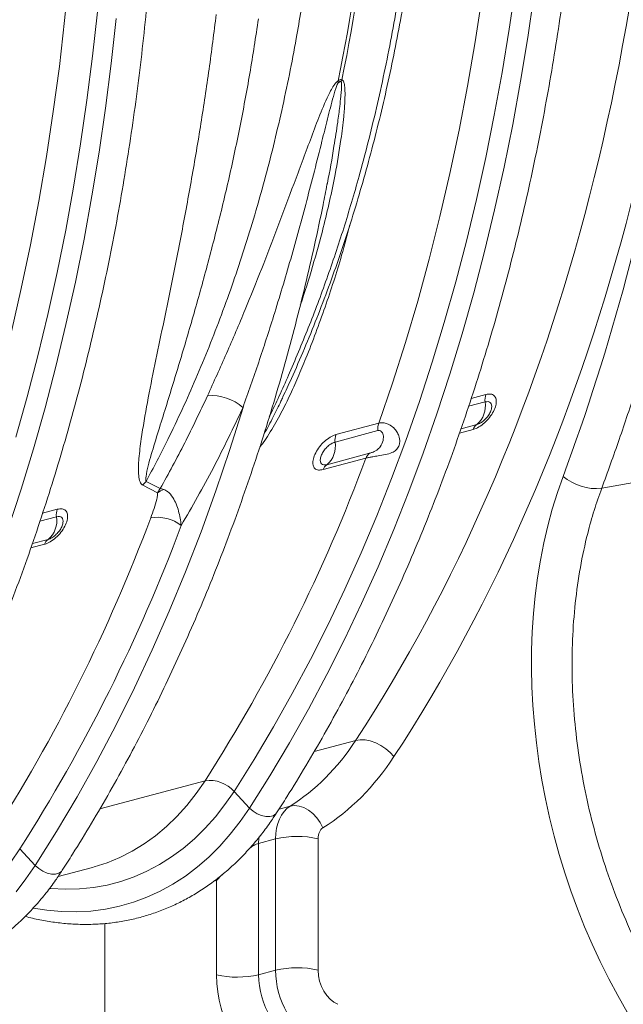
# Model space of a CAD drawing. Units: millimetres. Extents: x 0 to 8400, y 0 to 5940.
# Drawn here: x 1907 to 2106, y 787 to 1112 of the extents above; entities that cross this region are included whole.
import ezdxf

# ---------------------------------------------------------------- set-up
doc = ezdxf.new("R2010")
doc.units = ezdxf.units.MM
doc.linetypes.add('SLD-Solid', pattern=[0])
doc.layers.add('ACO_DRAINAGE', color=7, linetype='SLD-Solid')

# ---------------------------------------------------------------- blocks, each defined once
blk = doc.blocks.new('ACO - 32936 32938 - ISO')
at = {"layer": 'ACO_DRAINAGE', "linetype": 'SLD-Solid', "lineweight": 18}
for p, q in [((1204.9, 166.9), (1206.36, 182.09)), ((1351.61, 164.11), (1353.71, 178.51)), ((1357.72, 161.38), (1359.84, 175.94)), ((1340.36, 159.95), (1342.61, 174.76)), ((1214.14, 155.16), (1215.75, 169.81)), ((1203.18, 151.82), (1204.9, 166.9)), ((1220.29, 152.75), (1221.91, 167.56)), ((1349.27, 149.83), (1351.61, 164.11)), ((1337.85, 145.28), (1340.36, 159.95)), ((1355.35, 146.95), (1357.72, 161.38)), ((1212.29, 140.63), (1214.14, 155.16)), ((1218.42, 138.06), (1220.29, 152.75)), ((1201.19, 136.87), (1203.18, 151.82)), ((1346.69, 135.69), (1349.27, 149.83)), ((1352.74, 132.65), (1355.35, 146.95)), ((1335.07, 130.77), (1337.85, 145.28)), ((1210.19, 126.22), (1212.29, 140.63)), ((1198.94, 122.06), (1201.19, 136.87)), ((1216.3, 123.49), (1218.42, 138.06)), ((1343.87, 121.7), (1346.69, 135.69)), ((1332.05, 116.42), (1335.07, 130.77)), ((1349.89, 118.51), (1352.74, 132.65)), ((1207.85, 111.94), (1210.19, 126.22)), ((1213.93, 109.06), (1216.3, 123.49)), ((1196.42, 107.39), (1198.94, 122.06)), ((1340.8, 107.86), (1343.87, 121.7)), ((1346.79, 104.52), (1349.89, 118.51)), ((1328.76, 102.23), (1332.05, 116.42)), ((1205.27, 97.8), (1207.85, 111.94)), ((1291.57, 113.15), (1291.5, 112.83)), ((1193.65, 92.88), (1196.42, 107.39)), ((1211.32, 94.77), (1213.93, 109.06)), ((1337.5, 94.18), (1340.8, 107.86)), ((1343.45, 90.69), (1346.79, 104.52)), ((1325.22, 88.22), (1328.76, 102.23)), ((1202.44, 83.81), (1205.27, 97.8)), ((1208.46, 80.62), (1211.32, 94.77)), ((1190.62, 78.53), (1193.65, 92.88)), ((1333.96, 80.67), (1337.5, 94.18)), ((1321.43, 74.4), (1325.22, 88.22)), ((1339.88, 77.04), (1343.45, 90.69)), ((1199.38, 69.97), (1202.44, 83.81)), ((1187.34, 64.34), (1190.62, 78.53)), ((1205.37, 66.63), (1208.46, 80.62)), ((1330.19, 67.33), (1333.96, 80.67)), ((1336.06, 63.55), (1339.88, 77.04)), ((1317.38, 60.76), (1321.43, 74.4)), ((1196.08, 56.29), (1199.38, 69.97)), ((1202.03, 52.81), (1205.37, 66.63)), ((1326.19, 54.17), (1330.19, 67.33)), ((1332.01, 50.25), (1336.06, 63.55)), ((1313.09, 47.32), (1317.38, 60.76)), ((1192.54, 42.78), (1196.08, 56.29)), ((1198.45, 39.15), (1202.03, 52.81)), ((1321.95, 41.2), (1326.19, 54.17)), ((1327.73, 37.14), (1332.01, 50.25)), ((1308.55, 34.09), (1313.09, 47.32)), ((1188.77, 29.44), (1192.54, 42.78)), ((1343.91, 43.56), (1339.06, 42.26)), ((1194.64, 25.66), (1198.45, 39.15)), ((1259.41, 25.41), (1263.77, 39.29)), ((1317.49, 28.42), (1321.95, 41.2)), ((1338.2, 39.66), (1343.64, 41.11)), ((1323.22, 24.22), (1327.73, 37.14)), ((1308.55, 34.09), (1294.42, 30.3)), ((1340.91, 33.64), (1335.7, 32.25)), ((1294.14, 27.85), (1308.28, 31.64)), ((1335.19, 30.82), (1339.69, 32.02)), ((1312.8, 15.84), (1317.49, 28.42)), ((1190.59, 12.36), (1194.64, 25.66)), ((1254.8, 11.73), (1259.41, 25.41)), ((1305.54, 24.17), (1291.41, 20.38)), ((1318.48, 11.5), (1323.22, 24.22)), ((1290.2, 18.76), (1304.33, 22.55)), ((1230.7, 13.6), (1235.6, 11.11)), ((1236.48, 12.53), (1231.84, 14.87)), ((1307.88, 3.47), (1312.8, 15.84)), ((1382.12, 12.61), (1399.96, 15.87)), ((1186.31, -0.75), (1190.59, 12.36)), ((1249.94, -1.72), (1254.8, 11.73)), ((1313.51, -1.01), (1318.48, 11.5)), ((1202.49, 5.67), (1197.64, 4.37)), ((1302.75, -8.69), (1307.88, 3.47)), ((1196.78, 1.77), (1202.22, 3.22)), ((1244.82, -14.95), (1249.94, -1.72)), ((1308.32, -13.3), (1313.51, -1.01)), ((1193.77, -7.07), (1198.27, -5.87)), ((1199.48, -4.25), (1194.27, -5.64)), ((1297.39, -20.64), (1302.75, -8.69)), ((1239.46, -27.95), (1244.82, -14.95)), ((1302.9, -25.38), (1308.32, -13.3)), ((1291.82, -32.36), (1297.39, -20.64)), ((1297.27, -37.23), (1302.9, -25.38)), ((1233.85, -40.71), (1239.46, -27.95)), ((1286.03, -43.86), (1291.82, -32.36)), ((1291.42, -48.85), (1297.27, -37.23)), ((1227.99, -53.22), (1233.85, -40.71)), ((1280.03, -55.12), (1286.03, -43.86)), ((1285.36, -60.23), (1291.42, -48.85)), ((1221.9, -65.48), (1227.99, -53.22)), ((1273.83, -66.14), (1280.03, -55.12)), ((1279.09, -71.37), (1285.36, -60.23)), ((1215.58, -77.48), (1221.9, -65.48)), ((1267.42, -76.91), (1273.83, -66.14)), ((1272.61, -82.26), (1279.09, -71.37)), ((1287.26, -74.22), (1300.97, -70.55)), ((1300.97, -70.55), (1302.44, -70.33)), ((1302.44, -70.33), (1304.06, -70.4)), ((1304.06, -70.4), (1305.78, -70.75)), ((1305.78, -70.75), (1307.54, -71.37)), ((1307.54, -71.37), (1309.26, -72.23)), ((1309.26, -72.23), (1310.87, -73.3)), ((1310.87, -73.3), (1312.33, -74.55)), ((1312.33, -74.55), (1313.58, -75.92)), ((1209.02, -89.21), (1215.58, -77.48)), ((1260.81, -87.43), (1267.42, -76.91)), ((1216.55, -93.17), (1251.27, -83.87)), ((1248.37, -88.07), (1251.27, -83.87)), ((1265.92, -92.9), (1272.61, -82.26)), ((1257.83, -91.75), (1260.81, -87.43)), ((1260.81, -87.43), (1265.92, -92.9)), ((1202.23, -100.66), (1209.02, -89.21)), ((1245.27, -92), (1248.37, -88.07)), ((1241.99, -95.64), (1245.27, -92)), ((1254.66, -95.8), (1257.83, -91.75)), ((1262.86, -97.36), (1265.92, -92.9)), ((1265.92, -92.9), (1267.08, -93.94)), ((1267.08, -93.94), (1268.43, -94.79)), ((1279.31, -92.26), (1275.65, -93.24)), ((1279.31, -92.26), (1280.74, -92.08)), ((1280.74, -92.08), (1282.26, -92.24)), ((1282.26, -92.24), (1283.82, -92.76)), ((1283.82, -92.76), (1285.35, -93.6)), ((1285.35, -93.6), (1286.81, -94.73)), ((1238.53, -98.98), (1241.99, -95.64)), ((1251.3, -99.56), (1254.66, -95.8)), ((1259.59, -101.54), (1262.86, -97.36)), ((1268.43, -94.79), (1269.86, -95.4)), ((1269.86, -95.4), (1271.28, -95.72)), ((1271.28, -95.72), (1272.6, -95.73)), ((1272.6, -95.73), (1273.73, -95.43)), ((1273.73, -95.43), (1274.58, -94.83)), ((1274.58, -94.83), (1274.87, -94.47)), ((1286.81, -94.73), (1288.12, -96.11)), ((1288.12, -96.11), (1289.25, -97.69)), ((1195.21, -111.84), (1202.23, -100.66)), ((1234.91, -102.02), (1238.53, -98.98)), ((1247.77, -103.03), (1251.3, -99.56)), ((1289.25, -97.69), (1290.15, -99.42)), ((1231.13, -104.74), (1234.91, -102.02)), ((1244.07, -106.19), (1247.77, -103.03)), ((1256.15, -105.44), (1259.59, -101.54)), ((1268.92, -104.55), (1269, -102.79)), ((1268.92, -104.55), (1274.52, -103.05)), ((1269, -102.79), (1269.05, -102.31)), ((1274.52, -103.05), (1274.52, -146.38)), ((1288.54, -146.34), (1288.54, -103.02)), ((1187.12, -110.7), (1190.1, -106.38)), ((1190.1, -106.38), (1195.21, -111.84)), ((1223.16, -109.2), (1227.21, -107.13)), ((1227.21, -107.13), (1231.13, -104.74)), ((1240.21, -109.03), (1244.07, -106.19)), ((1252.52, -109.05), (1256.15, -105.44)), ((1268.92, -147.88), (1268.92, -104.55)), ((1218.98, -110.92), (1223.16, -109.2)), ((1236.21, -111.56), (1240.21, -109.03)), ((1248.72, -112.34), (1252.52, -109.05)), ((1192.15, -116.3), (1195.21, -111.84)), ((1195.21, -111.84), (1196.37, -112.88)), ((1196.37, -112.88), (1197.72, -113.74)), ((1202.75, -115.51), (1214.13, -112.46)), ((1203.87, -113.78), (1204.16, -113.42)), ((1214.13, -112.46), (1214.7, -112.3)), ((1214.7, -112.3), (1218.98, -110.92)), ((1232.07, -113.75), (1236.21, -111.56)), ((1244.77, -115.33), (1248.72, -112.34)), ((1188.88, -120.49), (1192.15, -116.3)), ((1197.72, -113.74), (1199.15, -114.34)), ((1199.15, -114.34), (1200.57, -114.66)), ((1200.57, -114.66), (1201.89, -114.67)), ((1201.89, -114.67), (1203.02, -114.37)), ((1203.02, -114.37), (1203.87, -113.78)), ((1223.44, -117.12), (1227.81, -115.61)), ((1227.81, -115.61), (1232.07, -113.75)), ((1240.67, -117.99), (1244.77, -115.33)), ((1255.03, -116.83), (1254.92, -116.46)), ((1255.03, -116.83), (1256.76, -114.97)), ((1255.03, -116.83), (1255.03, -147.94)), ((1199.95, -119.43), (1200.38, -119.47)), ((1200.38, -119.47), (1205.11, -119.7)), ((1205.11, -119.7), (1209.8, -119.59)), ((1209.8, -119.59), (1214.42, -119.11)), ((1214.42, -119.11), (1218.98, -118.29)), ((1218.98, -118.29), (1223.44, -117.12)), ((1236.43, -120.32), (1240.67, -117.99)), ((1227.59, -123.98), (1232.07, -122.32)), ((1232.07, -122.32), (1236.43, -120.32)), ((1194.67, -125.89), (1199.03, -126.58)), ((1199.03, -126.58), (1203.93, -127.02)), ((1213.6, -126.86), (1218.35, -126.25)), ((1218.35, -126.25), (1223.02, -125.29)), ((1223.02, -125.29), (1227.59, -123.98)), ((1203.93, -127.02), (1208.79, -127.12)), ((1208.79, -127.12), (1213.6, -126.86)), ((1218.18, -130.98), (1218.18, -194.21)), ((1274.52, -146.38), (1268.92, -147.88))]:
    blk.add_line(p, q, dxfattribs=at)
for centre, radius, start, end in [((670.62, 274.44), 637.4, 348.46869, 0.18669), ((671.86, 274.77), 637.4, 348.46869, 0.18669), ((1306.72, 147.75), 11.59, 183.6228, 186.5612), ((1307.1, 143.05), 11.54, 158.1254, 161.6778), ((1253.37, 27.28), 15.89, 49.1225, 94.7742), ((1349.48, 41.69), 5.87, 161.4459, 185.6989), ((1335.75, 39.76), 8, 310.0869, 9.7246), ((1314.12, 32.22), 5.87, 161.4459, 185.6989), ((1342.8, 30.96), 3.29, 125.2688, 161.0799), ((1299.98, 28.43), 5.87, 161.4459, 185.6989), ((1286.26, 26.5), 8, 310.0869, 9.7246), ((1307.44, 21.48), 3.29, 125.2688, 161.0799), ((778.64, 218.25), 560.94, 327.4128, 339.5814), ((1293.31, 17.69), 3.29, 125.2688, 161.0799), ((1380.31, 29.4), 16.89, 229.6574, 276.1504), ((1239.74, 6.68), 11.38, 133.9783, 142.5575), ((1240.93, 3.74), 9.1, 111.2846, 125.8323), ((1208.05, 3.81), 5.87, 161.4459, 185.6989), ((708.32, 199.09), 560.49, 327.4095, 339.5059), ((713.21, 198.49), 566.01, 327.4095, 339.5059), ((1194.33, 1.87), 8, 310.0869, 9.7246), ((1235.5, -9.82), 12.86, 52.1155, 99.681), ((1201.38, -6.93), 3.29, 125.2688, 161.0799), ((1252.78, -94.37), 10.61, 40.8222, 98.1758), ((1281.6, -133.76), 31.52, 77.2844, 102.9835), ((1281.6, -177.09), 31.52, 77.2844, 102.9835), ((1261.83, -117.06), 31.63, 257.5826, 282.9533)]:
    blk.add_arc(centre, radius, start, end, dxfattribs=at)
for centre, major_axis, ratio, start_param, end_param in [((894.53, 442.67), (-188.93, 680.27), 0.693287, 3.687875, 4.331376), ((901.48, 444.6), (-191.51, 689.93), 0.69312, 3.687967, 4.331468), ((864.6, 454.14), (-206.11, 742.53), 0.69312, 3.905136, 4.317124), ((1475.4, -75.39), (-43.29, 155.96), 0.69312, 0.763544, 2.025278), ((1231.23, 17.39), (-32.45, 116.57), 0.694097, 3.344255, 3.687424), ((1238.18, 19.32), (-35.04, 126.23), 0.69312, 3.344798, 3.687967), ((1285.19, -105.87), (-3.92, 14.48), 0.685218, 0.20743, 1.194101), ((1292.14, -103.95), (-1.34, 4.82), 0.69312, 0.203205, 1.189876), ((1217.8, 13.99), (-37.63, 130.7), 0.704925, 3.127616, 3.137185), ((1276.98, -153.43), (-8.3, 28.83), 0.704925, 1.183003, 2.666533), ((1283.8, -151.47), (-5.73, 19.17), 0.716652, 1.175432, 2.658962), ((1288.79, -150.13), (-5.26, 19.3), 0.687196, 1.19307, 2.676599), ((1295.74, -148.21), (-2.67, 9.64), 0.69312, 1.189876, 2.673406)]:
    blk.add_ellipse(centre, major_axis=major_axis, ratio=ratio, start_param=start_param, end_param=end_param, dxfattribs=at)
for points, knots in [([(1382.12, 12.61), (1384.07, 17.97), (1387.98, 28.7), (1393.4, 45.15), (1398.51, 61.87), (1403.27, 78.86), (1408.22, 98.23), (1413.19, 120.04), (1417.98, 144.41), (1422.09, 169.17), (1425.55, 194.44), (1428.33, 220.21), (1430.41, 246.47), (1431.82, 272.98), (1432.15, 290.84), (1432.32, 299.77)], [0, 0, 0, 0, 0.0622085, 0.1244375, 0.1866665, 0.2490598, 0.3114532, 0.3966253, 0.4818499, 0.5670745, 0.6522465, 0.7391571, 0.8261234, 0.9130895, 1, 1, 1, 1]), ([(1274.87, -94.47), (1276, -92.71), (1279.27, -87.6), (1284.55, -78.97), (1290.63, -68.52), (1296.52, -57.85), (1302.23, -46.97), (1307.74, -35.87), (1313.05, -24.57), (1318.17, -13.08), (1323.1, -1.38), (1327.82, 10.5), (1332.33, 22.57), (1336.64, 34.81), (1340.75, 47.23), (1344.64, 59.82), (1348.33, 72.57), (1351.8, 85.48), (1355.06, 98.54), (1358.11, 111.75), (1360.94, 125.09), (1363.55, 138.57), (1365.94, 152.18), (1368.11, 165.91), (1370.07, 179.75), (1371.8, 193.71), (1373.31, 207.77), (1374.6, 221.93), (1375.66, 236.18), (1376.5, 250.52), (1377.12, 264.94), (1377.51, 279.43), (1377.64, 290.37), (1377.65, 296.47), (1377.65, 297.71)], [0, 0, 0, 0, 0.017145, 0.049609, 0.082076, 0.114547, 0.147021, 0.179498, 0.211977, 0.244459, 0.276943, 0.309428, 0.341915, 0.374404, 0.406893, 0.439383, 0.471874, 0.504366, 0.536857, 0.569349, 0.601841, 0.634333, 0.666825, 0.699316, 0.731808, 0.764299, 0.796789, 0.82928, 0.861769, 0.894258, 0.926747, 0.959235, 0.991723, 1, 1, 1, 1]), ([(1276.92, 42.76), (1277.87, 44.78), (1280.32, 50), (1284.06, 58.67), (1288.16, 68.72), (1292.06, 78.98), (1295.75, 89.41), (1299.24, 100.01), (1302.51, 110.79), (1305.59, 121.72), (1308.45, 132.81), (1311.09, 144.06), (1313.53, 155.44), (1315.75, 166.96), (1317.75, 178.6), (1319.54, 190.37), (1321.1, 202.25), (1322.45, 214.24), (1323.58, 226.33), (1324.49, 238.51), (1325.18, 250.78), (1325.64, 263.12), (1325.86, 273.91), (1325.88, 280.6), (1325.89, 283.13)], [0, 0, 0, 0, 0.029545, 0.076616, 0.123695, 0.17078, 0.217869, 0.264962, 0.312058, 0.359156, 0.406255, 0.453354, 0.500453, 0.547551, 0.594649, 0.641744, 0.688839, 0.735931, 0.783021, 0.83011, 0.877196, 0.92428, 0.971361, 1, 1, 1, 1]), ([(1323.55, 281.41), (1323.5, 275), (1323.4, 262.17), (1322.58, 243.14), (1321.28, 224.26), (1319.43, 205.58), (1316.8, 185.09), (1313.16, 162.97), (1308.28, 139.43), (1302.95, 118.28), (1297.41, 99.42), (1291.85, 82.7), (1285.8, 66.43), (1279.46, 51.31), (1274.98, 41.25), (1272.62, 36.55), (1272.44, 36.2)], [0, 0, 0, 0, 0.070833, 0.141716, 0.212599, 0.283892, 0.355184, 0.449943, 0.544763, 0.639522, 0.712285, 0.785103, 0.857921, 0.930685, 0.994889, 1, 1, 1, 1]), ([(1231.84, 14.87), (1234.23, 19.44), (1240.01, 30.45), (1248.37, 48.73), (1256.81, 69.74), (1264.35, 91.52), (1270.99, 114.02), (1276.7, 137.18), (1281.12, 159.09), (1284.45, 179.57), (1286.91, 198.47), (1288.81, 217.63), (1290.09, 236.41), (1290.85, 254.76), (1290.94, 266.71), (1290.98, 272.68)], [0, 0, 0, 0, 0.063572, 0.153039, 0.242562, 0.332029, 0.421496, 0.511019, 0.600486, 0.669186, 0.737937, 0.806688, 0.875388, 0.937694, 1, 1, 1, 1]), ([(1133.45, -132.36), (1134.58, -130.6), (1137.85, -125.49), (1143.12, -116.86), (1149.21, -106.41), (1155.1, -95.74), (1160.8, -84.86), (1166.32, -73.76), (1171.63, -62.46), (1176.75, -50.96), (1181.67, -39.27), (1186.39, -27.39), (1190.91, -15.32), (1195.22, -3.07), (1199.33, 9.35), (1203.22, 21.93), (1206.91, 34.68), (1210.38, 47.59), (1213.64, 60.65), (1216.69, 73.86), (1219.52, 87.2), (1222.13, 100.68), (1224.52, 114.29), (1226.69, 128.02), (1228.65, 141.87), (1230.38, 155.82), (1231.89, 169.88), (1233.18, 184.04), (1234.24, 198.29), (1235.08, 212.63), (1235.7, 227.05), (1236.09, 241.54), (1236.22, 252.48), (1236.23, 258.58), (1236.23, 259.82)], [0, 0, 0, 0, 0.017145, 0.049609, 0.082076, 0.114547, 0.147021, 0.179498, 0.211977, 0.244459, 0.276943, 0.309428, 0.341915, 0.374404, 0.406893, 0.439383, 0.471874, 0.504366, 0.536857, 0.569349, 0.601841, 0.634333, 0.666825, 0.699316, 0.731808, 0.764299, 0.796789, 0.82928, 0.861769, 0.894258, 0.926747, 0.959235, 0.991723, 1, 1, 1, 1]), ([(1254.95, 168.98), (1254.18, 162.93), (1252.64, 150.83), (1249.9, 132.78), (1246.87, 114.78), (1243.57, 96.91), (1240.4, 80.77), (1237.38, 66.29), (1234.66, 53.42), (1232.18, 40.9), (1230.39, 30.58), (1229.52, 23.65), (1229.24, 19.83), (1229.24, 17.33), (1229.56, 15.29), (1230.07, 14.02), (1230.58, 13.68), (1230.7, 13.6)], [0, 0, 0, 0, 0.106505, 0.21301, 0.322677, 0.432369, 0.542028, 0.625402, 0.708861, 0.792214, 0.875445, 0.922031, 0.9417, 0.961369, 0.980906, 0.995388, 1, 1, 1, 1]), ([(1231.84, 14.87), (1231.8, 14.97), (1231.65, 15.43), (1231.83, 17.15), (1232.43, 20), (1233.88, 25.04), (1236.62, 33.96), (1240.73, 47.06), (1245.55, 63.16), (1250.29, 79.72), (1254.8, 96.69), (1259.01, 114), (1262.77, 131.59), (1266.09, 149.4), (1267.95, 161.49), (1268.88, 167.53)], [0, 0, 0, 0, 0.003236, 0.01505, 0.042521, 0.070067, 0.127023, 0.236124, 0.345359, 0.454712, 0.564113, 0.67346, 0.782635, 0.891317, 1, 1, 1, 1]), ([(1295.16, 147.02), (1295, 146.91), (1294.59, 146.64), (1293.8, 145.65), (1292.89, 144.17), (1291.07, 140.48), (1288.72, 134.92), (1285.1, 125.15), (1280.58, 113.1), (1275.28, 98.93), (1269.96, 85.06), (1264.33, 71.09), (1258.35, 57.04), (1254.15, 47.76), (1252.05, 43.12)], [0, 0, 0, 0, 0.004775, 0.012719, 0.029593, 0.046581, 0.11305, 0.179668, 0.312277, 0.445, 0.577771, 0.710444, 0.855223, 1, 1, 1, 1]), ([(1263.77, 39.29), (1265.51, 44.24), (1268.99, 54.14), (1274.27, 70.46), (1279.56, 88.19), (1284.82, 107.44), (1288.81, 122.95), (1291.61, 134.48), (1293.22, 140.58), (1294.31, 144.51), (1294.93, 145.99), (1295.12, 146.32), (1295.19, 146.41), (1295.21, 146.43)], [0, 0, 0, 0, 0.146801, 0.293602, 0.471774, 0.649998, 0.828157, 0.893933, 0.959684, 0.99103, 0.997218, 0.999333, 1, 1, 1, 1]), ([(1282.67, 73.03), (1282.68, 73.06), (1284.19, 77.24), (1286.77, 85.77), (1290.75, 100.08), (1293.87, 114.1), (1295.97, 126.36), (1296.97, 134.36), (1297.37, 139.51), (1297.46, 142.78), (1297.37, 144.83), (1297.18, 146.22), (1296.91, 147.04), (1296.56, 147.32), (1296.42, 147.34), (1296.39, 147.35)], [0, 0, 0, 0, 0.00091, 0.172714, 0.344518, 0.573945, 0.724823, 0.823244, 0.887243, 0.928857, 0.955987, 0.973794, 0.99179, 0.99815, 1, 1, 1, 1]), ([(1296.15, 146.68), (1296.16, 146.66), (1296.21, 146.59), (1296.3, 146.13), (1296.29, 145.22), (1296.22, 143.71), (1296.02, 141.49), (1295.63, 137.98), (1294.91, 132.5), (1293.57, 124.04), (1292.44, 117.25), (1291.58, 113.19), (1291.57, 113.15)], [0, 0, 0, 0, 0.002214, 0.011959, 0.048045, 0.087491, 0.149775, 0.247281, 0.399093, 0.634371, 0.996955, 1, 1, 1, 1]), ([(1296.39, 147.35), (1296.3, 147.39), (1296.16, 147.45), (1295.85, 147.41), (1295.52, 147.28), (1295.27, 147.1), (1295.16, 147.02)], [0, 0, 0, 0, 0.302846, 0.460419, 0.761606, 1, 1, 1, 1]), ([(1295.21, 146.43), (1295.3, 146.5), (1295.47, 146.66), (1295.67, 146.76), (1295.85, 146.8), (1296, 146.79), (1296.1, 146.71), (1296.15, 146.68)], [0, 0, 0, 0, 0.248429, 0.499539, 0.538491, 0.794071, 1, 1, 1, 1]), ([(1204.16, -113.42), (1205.29, -111.65), (1208.56, -106.54), (1213.83, -97.92), (1219.92, -87.47), (1225.81, -76.8), (1231.51, -65.91), (1237.03, -54.82), (1242.34, -43.52), (1247.46, -32.02), (1252.39, -20.33), (1257.11, -8.44), (1261.62, 3.62), (1265.93, 15.87), (1270.04, 28.29), (1273.93, 40.88), (1277.62, 53.63), (1281.09, 66.54), (1284.35, 79.6), (1287.39, 92.81), (1289.77, 103.89), (1291.06, 110.61), (1291.48, 112.84)], [0, 0, 0, 0, 0.0277466, 0.0802852, 0.1328282, 0.1853771, 0.2379313, 0.2904903, 0.3430534, 0.3956204, 0.4481906, 0.5007637, 0.5533392, 0.6059168, 0.6584961, 0.7110766, 0.7636583, 0.8162407, 0.8688237, 0.9214072, 0.9739905, 1, 1, 1, 1]), ([(1269.29, 26.17), (1269.69, 26.66), (1270.8, 28.03), (1273.01, 31.54), (1275.97, 36.61), (1279.1, 42.88), (1281.92, 49.18), (1285.97, 58.97), (1290.97, 72.37), (1295.74, 87.07), (1298.16, 96.21), (1299.05, 99.58)], [0, 0, 0, 0, 0.0219, 0.061617, 0.147858, 0.234343, 0.321085, 0.407674, 0.636678, 0.865929, 1, 1, 1, 1]), ([(1252.05, 43.12), (1249.58, 37.89), (1244.65, 27.43), (1239.2, 17.5), (1236.48, 12.53)], [0, 0, 0, 0, 0.4996147, 1, 1, 1, 1]), ([(1276.94, 42.76), (1276.82, 42.5), (1276.62, 42.03), (1276.4, 41.57), (1276.29, 41.37)], [0, 0, 0, 0, 0.55621, 1, 1, 1, 1]), ([(1339.69, 32.02), (1339.86, 32.07), (1340.61, 32.3), (1342.06, 33.06), (1343.92, 34.56), (1345.55, 36.45), (1346.75, 38.49), (1347.37, 40.44), (1347.36, 42.09), (1346.73, 43.24), (1345.56, 43.83), (1344.46, 43.65), (1343.91, 43.56)], [0, 0, 0, 0, 0.0318862, 0.1391427, 0.2471077, 0.3555162, 0.4639092, 0.571844, 0.6790808, 0.7856781, 0.8927534, 1, 1, 1, 1]), ([(1243.39, 0.33), (1246.99, 6.6), (1254.2, 19.15), (1260.58, 32.57), (1263.77, 39.29)], [0, 0, 0, 0, 0.499382, 1, 1, 1, 1]), ([(1276.29, 41.37), (1275.46, 39.65), (1273.71, 36.01), (1271.81, 32.36), (1270.66, 30.43), (1270.65, 30.41)], [0, 0, 0, 0, 0.469571, 0.99463, 1, 1, 1, 1]), ([(1343.64, 41.11), (1343.99, 41.17), (1344.7, 41.28), (1345.45, 40.9), (1345.85, 40.15), (1345.85, 39.08), (1345.45, 37.82), (1344.68, 36.5), (1343.63, 35.28), (1342.43, 34.31), (1341.5, 33.82), (1341.02, 33.67), (1340.91, 33.64)], [0, 0, 0, 0, 0.106888, 0.213764, 0.320404, 0.427909, 0.536221, 0.644936, 0.753465, 0.861295, 0.968226, 1, 1, 1, 1]), ([(1304.33, 22.55), (1304.69, 22.64), (1305.38, 22.81), (1306.75, 23.05), (1308.55, 23.33), (1310.77, 23.68), (1312.54, 24.17), (1313.89, 24.87), (1314.87, 25.75), (1315.37, 26.92), (1315.55, 28.34), (1315.32, 29.75), (1314.55, 31.33), (1313.47, 32.66), (1312.1, 33.63), (1310.7, 34.14), (1309.53, 34.28), (1308.86, 34.15), (1308.55, 34.09)], [0, 0, 0, 0, 0.053045, 0.102395, 0.170286, 0.259759, 0.349729, 0.38754, 0.456849, 0.5265, 0.551907, 0.636077, 0.69303, 0.758347, 0.838146, 0.896669, 0.953145, 1, 1, 1, 1]), ([(1294.42, 30.3), (1294.24, 30.25), (1293.5, 30.02), (1292.05, 29.26), (1290.21, 27.74), (1288.6, 25.84), (1287.41, 23.79), (1286.78, 21.84), (1286.78, 20.2), (1287.4, 19.07), (1288.55, 18.49), (1289.65, 18.67), (1290.2, 18.76)], [0, 0, 0, 0, 0.031886, 0.139143, 0.247107, 0.355516, 0.46391, 0.571843, 0.679079, 0.785677, 0.892753, 1, 1, 1, 1]), ([(1308.28, 31.64), (1308.39, 31.66), (1308.64, 31.71), (1309.03, 31.63), (1309.46, 31.38), (1309.83, 30.89), (1310.16, 29.89), (1310.04, 28.2), (1309.29, 26.48), (1308.12, 25.33), (1307.11, 24.75), (1306.44, 24.46), (1305.94, 24.28), (1305.68, 24.21), (1305.54, 24.17)], [0, 0, 0, 0, 0.037315, 0.082598, 0.130559, 0.200037, 0.263377, 0.429937, 0.647108, 0.783135, 0.862384, 0.918154, 0.957748, 1, 1, 1, 1]), ([(1291.41, 20.38), (1291.05, 20.32), (1290.35, 20.21), (1289.61, 20.58), (1289.22, 21.32), (1289.22, 22.38), (1289.63, 23.64), (1290.39, 24.97), (1291.43, 26.2), (1292.62, 27.18), (1293.55, 27.67), (1294.03, 27.82), (1294.14, 27.85)], [0, 0, 0, 0, 0.106888, 0.213764, 0.320404, 0.427909, 0.536221, 0.644935, 0.753466, 0.861296, 0.968226, 1, 1, 1, 1]), ([(1235.6, 11.11), (1235.6, 10.92), (1235.61, 10.28), (1235.22, 8.54), (1234.48, 5.99), (1233.72, 3.9), (1233.34, 2.86)], [0, 0, 0, 0, 0.0827931, 0.2664331, 0.6333275, 1, 1, 1, 1]), ([(1235.6, 11.11), (1235.88, 11.6), (1236.15, 12.09), (1236.47, 12.52), (1236.48, 12.53)], [0, 0, 0, 0, 0.9887381, 1, 1, 1, 1]), ([(1237.62, 12.21), (1237.23, 12.34), (1236.84, 12.46), (1236.48, 12.53), (1236.48, 12.53)], [0, 0, 0, 0, 0.988767, 1, 1, 1, 1]), ([(1243.39, 0.33), (1243.16, 1.95), (1242.79, 4.44), (1241.73, 7.47), (1240.59, 9.72), (1239.21, 11.45), (1238.06, 12.01), (1237.62, 12.21)], [0, 0, 0, 0, 0.320073, 0.492902, 0.665411, 0.873599, 1, 1, 1, 1]), ([(1408.34, -163.21), (1406.59, -160.56), (1403.08, -155.24), (1397.8, -146.03), (1392.53, -135.63), (1387.5, -123.97), (1383.13, -111.95), (1379.45, -99.68), (1376.52, -87.21), (1374.34, -74.64), (1372.9, -62.06), (1372.24, -49.58), (1372.37, -37.27), (1373.28, -25.2), (1374.95, -13.48), (1377.13, -3.32), (1379.56, 5.36), (1381.27, 10.19), (1382.12, 12.61)], [0, 0, 0, 0, 0.052331, 0.104661, 0.171377, 0.238331, 0.305285, 0.372, 0.438714, 0.505667, 0.572621, 0.639335, 0.706042, 0.772987, 0.839933, 0.906639, 0.95332, 1, 1, 1, 1]), ([(1198.27, -5.87), (1198.44, -5.81), (1199.19, -5.59), (1200.64, -4.83), (1202.5, -3.33), (1204.13, -1.44), (1205.33, 0.6), (1205.95, 2.55), (1205.94, 4.2), (1205.31, 5.35), (1204.14, 5.94), (1203.04, 5.76), (1202.49, 5.67)], [0, 0, 0, 0, 0.0318862, 0.1391429, 0.2471069, 0.3555155, 0.463909, 0.571844, 0.6790804, 0.7856778, 0.8927533, 1, 1, 1, 1]), ([(1202.22, 3.22), (1202.57, 3.28), (1203.28, 3.4), (1204.03, 3.01), (1204.43, 2.26), (1204.43, 1.19), (1204.03, -0.07), (1203.26, -1.39), (1202.21, -2.61), (1201.01, -3.58), (1200.08, -4.07), (1199.59, -4.21), (1199.48, -4.25)], [0, 0, 0, 0, 0.106888, 0.213764, 0.320403, 0.427908, 0.53622, 0.644935, 0.753463, 0.861295, 0.968226, 1, 1, 1, 1]), ([(1191.95, -128.61), (1192.14, -128.67), (1193.95, -129.2), (1197.37, -129.91), (1202.21, -130.72), (1207.03, -131.19), (1211.81, -131.35), (1216.55, -131.19), (1221.23, -130.73), (1225.84, -129.95), (1230.38, -128.87), (1234.83, -127.48), (1239.18, -125.79), (1243.44, -123.8), (1247.58, -121.52), (1251.59, -118.95), (1255.48, -116.1), (1259.23, -112.97), (1262.83, -109.57), (1266.28, -105.91), (1269.56, -101.98), (1272.43, -98.16), (1274.13, -95.58), (1274.87, -94.47)], [0, 0, 0, 0, 0.006063, 0.056793, 0.107399, 0.157877, 0.20823, 0.258464, 0.308596, 0.358645, 0.408637, 0.458601, 0.508561, 0.558543, 0.608576, 0.658685, 0.70889, 0.759206, 0.809641, 0.860198, 0.910873, 0.96166, 1, 1, 1, 1]), ([(1266.08, -106.05), (1266.23, -105.94), (1266.89, -105.44), (1267.89, -104.89), (1268.64, -104.64), (1268.92, -104.55)], [0, 0, 0, 0, 0.153419, 0.69192, 1, 1, 1, 1]), ([(1121.24, -147.55), (1121.43, -147.61), (1123.24, -148.14), (1126.66, -148.85), (1131.5, -149.66), (1136.32, -150.13), (1141.1, -150.29), (1145.83, -150.14), (1150.51, -149.67), (1155.13, -148.89), (1159.67, -147.81), (1164.12, -146.42), (1168.47, -144.73), (1172.73, -142.75), (1176.87, -140.47), (1180.88, -137.9), (1184.77, -135.05), (1188.52, -131.92), (1192.12, -128.52), (1195.57, -124.85), (1198.85, -120.92), (1201.72, -117.1), (1203.42, -114.53), (1204.16, -113.42)], [0, 0, 0, 0, 0.006063, 0.056793, 0.107399, 0.157877, 0.20823, 0.258464, 0.308596, 0.358645, 0.408637, 0.458601, 0.508561, 0.558543, 0.608576, 0.658685, 0.70889, 0.759206, 0.809641, 0.860198, 0.910873, 0.96166, 1, 1, 1, 1])]:
    blk.add_open_spline(points, degree=3, knots=knots, dxfattribs=at)

msp = doc.modelspace()

# ---------------------------------------------------------------- block references
at = {"layer": 'ACO_DRAINAGE'}
msp.add_blockref('ACO - 32936 32938 - ISO', (717, 944.84), dxfattribs=at)

doc.saveas('drawing.dxf')
